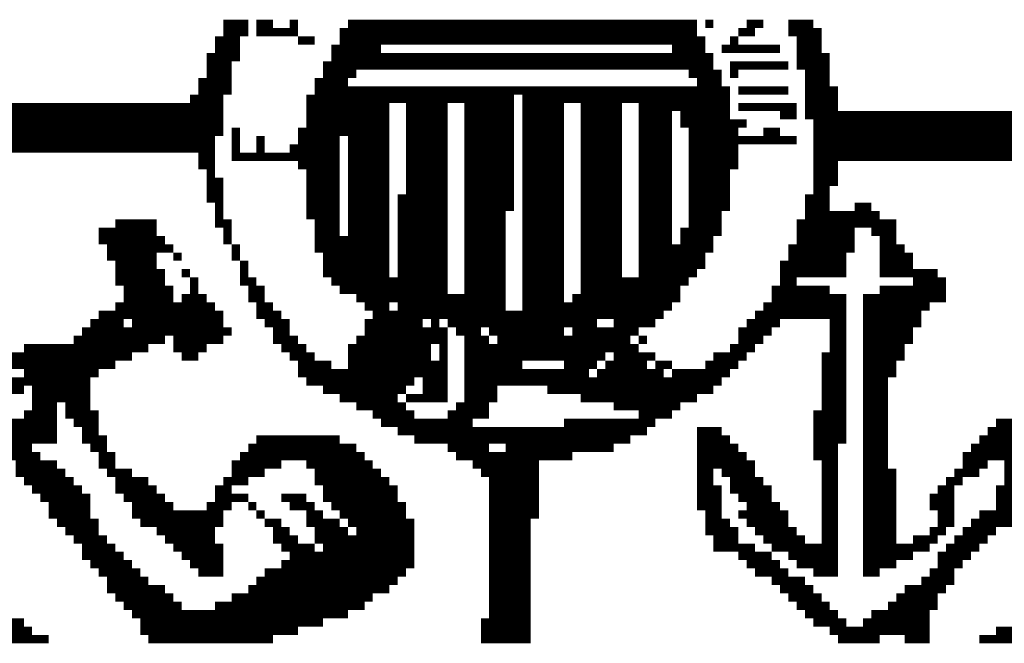
# Model space of a CAD drawing. Units: inches. Extents: x 0 to 17, y 0 to 9.9.
# Drawn here: x 8.3 to 8.7, y 9 to 9.3 of the extents above; entities that cross this region are included whole.
import ezdxf

# ---------------------------------------------------------------- set-up
doc = ezdxf.new("R2010")
doc.units = ezdxf.units.IN
doc.header["$MEASUREMENT"] = 0
doc.layers.add('AO-13MM-FINE', color=5, linetype='Continuous')
doc.layers.add('BMP', color=5, linetype='Continuous')

# ---------------------------------------------------------------- blocks, each defined once
blk = doc.blocks.new('STATE LOGO')
at = {"layer": 'BMP', "color": 14, "const_width": 0.00375}
for points in [[(8.35745, 9.31677), (8.3687, 9.31677)], [(8.37245, 9.31677), (8.37995, 9.31677)], [(8.38745, 9.31677), (8.3912, 9.31677)], [(8.4137, 9.31677), (8.5712, 9.31677)], [(8.57495, 9.31677), (8.5787, 9.31677)], [(8.5937, 9.31677), (8.6012, 9.31677)], [(8.61245, 9.31677), (8.6237, 9.31677)], [(8.35745, 9.31302), (8.3687, 9.31302)], [(8.37245, 9.31302), (8.3912, 9.31302)], [(8.40995, 9.31302), (8.5712, 9.31302)], [(8.58995, 9.31302), (8.59745, 9.31302)], [(8.61245, 9.31302), (8.62745, 9.31302)], [(8.3537, 9.30927), (8.36495, 9.30927)], [(8.3912, 9.30927), (8.3987, 9.30927)], [(8.40995, 9.30927), (8.57495, 9.30927)], [(8.5862, 9.30927), (8.58995, 9.30927)], [(8.6162, 9.30927), (8.62745, 9.30927)], [(8.3537, 9.30552), (8.36495, 9.30552)], [(8.4062, 9.30552), (8.4287, 9.30552)], [(8.55995, 9.30552), (8.57495, 9.30552)], [(8.58245, 9.30552), (8.6087, 9.30552)], [(8.6162, 9.30552), (8.62745, 9.30552)], [(8.34995, 9.30177), (8.36495, 9.30177)], [(8.4062, 9.30177), (8.5787, 9.30177)], [(8.6162, 9.30177), (8.6312, 9.30177)], [(8.34995, 9.29802), (8.3612, 9.29802)], [(8.40245, 9.29802), (8.5787, 9.29802)], [(8.5862, 9.29802), (8.61245, 9.29802)], [(8.6162, 9.29802), (8.6312, 9.29802)], [(8.3462, 9.29052), (8.3612, 9.29052)], [(8.34995, 9.29427), (8.3612, 9.29427)], [(8.3987, 9.29052), (8.4137, 9.29052)], [(8.40245, 9.29427), (8.41745, 9.29427)], [(8.56745, 9.29427), (8.58245, 9.29427)], [(8.5712, 9.29052), (8.58245, 9.29052)], [(8.5862, 9.29427), (8.58995, 9.29427)], [(8.61995, 9.29427), (8.6312, 9.29427)], [(8.61995, 9.29052), (8.6312, 9.29052)], [(8.3462, 9.28677), (8.3612, 9.28677)], [(8.3987, 9.28677), (8.5862, 9.28677)], [(8.58995, 9.28677), (8.61245, 9.28677)], [(8.61995, 9.28677), (8.63495, 9.28677)], [(8.34245, 9.28302), (8.35745, 9.28302)], [(8.39495, 9.28302), (8.4887, 9.28302)], [(8.49245, 9.28302), (8.5862, 9.28302)], [(8.61995, 9.28302), (8.63495, 9.28302)], [(8.18495, 9.27927), (8.35745, 9.27927)], [(8.39495, 9.27927), (8.43245, 9.27927)], [(8.43995, 9.27927), (8.4587, 9.27927)], [(8.4662, 9.27927), (8.4887, 9.27927)], [(8.49245, 9.27927), (8.5112, 9.27927)], [(8.5187, 9.27927), (8.53745, 9.27927)], [(8.54495, 9.27927), (8.5862, 9.27927)], [(8.58995, 9.27927), (8.6162, 9.27927)], [(8.61995, 9.27927), (8.63495, 9.27927)], [(8.18495, 9.27552), (8.35745, 9.27552)], [(8.39495, 9.27552), (8.43245, 9.27552)], [(8.43995, 9.27552), (8.4587, 9.27552)], [(8.4662, 9.27552), (8.4887, 9.27552)], [(8.49245, 9.27552), (8.5112, 9.27552)], [(8.5187, 9.27552), (8.53745, 9.27552)], [(8.54495, 9.27552), (8.55995, 9.27552)], [(8.5637, 9.27552), (8.5862, 9.27552)], [(8.6087, 9.27552), (8.6162, 9.27552)], [(8.61995, 9.27552), (8.8037, 9.27552)], [(8.1812, 9.27177), (8.35745, 9.27177)], [(8.18495, 9.26802), (8.35745, 9.26802)], [(8.3612, 9.26802), (8.36495, 9.26802)], [(8.3912, 9.26802), (8.43245, 9.26802)], [(8.39495, 9.27177), (8.43245, 9.27177)], [(8.43995, 9.27177), (8.4587, 9.27177)], [(8.43995, 9.26802), (8.4587, 9.26802)], [(8.4662, 9.27177), (8.4887, 9.27177)], [(8.4662, 9.26802), (8.4887, 9.26802)], [(8.49245, 9.27177), (8.5112, 9.27177)], [(8.49245, 9.26802), (8.5112, 9.26802)], [(8.5187, 9.27177), (8.53745, 9.27177)], [(8.5187, 9.26802), (8.53745, 9.26802)], [(8.54495, 9.27177), (8.55995, 9.27177)], [(8.54495, 9.26802), (8.55995, 9.26802)], [(8.5637, 9.27177), (8.5937, 9.27177)], [(8.56745, 9.26802), (8.58995, 9.26802)], [(8.6012, 9.26802), (8.6087, 9.26802)], [(8.6237, 9.27177), (8.8037, 9.27177)], [(8.6237, 9.26802), (8.79995, 9.26802)], [(8.19995, 9.26427), (8.3537, 9.26427)], [(8.3612, 9.26427), (8.36495, 9.26427)], [(8.37245, 9.26427), (8.3762, 9.26427)], [(8.3912, 9.26427), (8.40995, 9.26427)], [(8.4137, 9.26427), (8.43245, 9.26427)], [(8.43995, 9.26427), (8.4587, 9.26427)], [(8.4662, 9.26427), (8.4887, 9.26427)], [(8.49245, 9.26427), (8.5112, 9.26427)], [(8.5187, 9.26427), (8.53745, 9.26427)], [(8.54495, 9.26427), (8.55995, 9.26427)], [(8.56745, 9.26427), (8.6162, 9.26427)], [(8.6237, 9.26427), (8.7962, 9.26427)], [(8.2037, 9.26052), (8.3537, 9.26052)], [(8.3612, 9.26052), (8.36495, 9.26052)], [(8.37245, 9.26052), (8.3762, 9.26052)], [(8.38745, 9.26052), (8.40995, 9.26052)], [(8.4137, 9.26052), (8.43245, 9.26052)], [(8.43995, 9.26052), (8.4587, 9.26052)], [(8.4662, 9.26052), (8.4887, 9.26052)], [(8.49245, 9.26052), (8.5112, 9.26052)], [(8.5187, 9.26052), (8.53745, 9.26052)], [(8.54495, 9.26052), (8.55995, 9.26052)], [(8.56745, 9.26052), (8.58995, 9.26052)], [(8.6237, 9.26052), (8.77745, 9.26052)], [(8.3462, 9.25677), (8.3537, 9.25677)], [(8.3612, 9.25677), (8.40995, 9.25677)], [(8.4137, 9.25677), (8.43245, 9.25677)], [(8.43995, 9.25677), (8.4587, 9.25677)], [(8.4662, 9.25677), (8.4887, 9.25677)], [(8.49245, 9.25677), (8.5112, 9.25677)], [(8.5187, 9.25677), (8.53745, 9.25677)], [(8.54495, 9.25677), (8.55995, 9.25677)], [(8.56745, 9.25677), (8.58995, 9.25677)], [(8.6237, 9.25677), (8.77745, 9.25677)], [(8.3462, 9.25302), (8.3537, 9.25302)], [(8.3912, 9.25302), (8.40995, 9.25302)], [(8.4137, 9.25302), (8.43245, 9.25302)], [(8.43995, 9.25302), (8.4587, 9.25302)], [(8.4662, 9.25302), (8.4887, 9.25302)], [(8.49245, 9.25302), (8.5112, 9.25302)], [(8.5187, 9.25302), (8.53745, 9.25302)], [(8.54495, 9.25302), (8.55995, 9.25302)], [(8.56745, 9.25302), (8.58995, 9.25302)], [(8.6237, 9.25302), (8.63495, 9.25302)], [(8.34995, 9.24927), (8.3537, 9.24927)], [(8.39495, 9.24927), (8.40995, 9.24927)], [(8.4137, 9.24927), (8.43245, 9.24927)], [(8.43995, 9.24927), (8.4587, 9.24927)], [(8.4662, 9.24927), (8.4887, 9.24927)], [(8.49245, 9.24927), (8.5112, 9.24927)], [(8.5187, 9.24927), (8.53745, 9.24927)], [(8.54495, 9.24927), (8.55995, 9.24927)], [(8.56745, 9.24927), (8.5862, 9.24927)], [(8.6237, 9.24927), (8.63495, 9.24927)], [(8.34995, 9.24552), (8.35745, 9.24552)], [(8.34995, 9.24177), (8.35745, 9.24177)], [(8.39495, 9.24552), (8.40995, 9.24552)], [(8.39495, 9.24177), (8.40995, 9.24177)], [(8.4137, 9.24552), (8.43245, 9.24552)], [(8.4137, 9.24177), (8.43245, 9.24177)], [(8.43995, 9.24552), (8.4587, 9.24552)], [(8.43995, 9.24177), (8.4587, 9.24177)], [(8.4662, 9.24552), (8.4887, 9.24552)], [(8.4662, 9.24177), (8.4887, 9.24177)], [(8.49245, 9.24552), (8.5112, 9.24552)], [(8.49245, 9.24177), (8.5112, 9.24177)], [(8.5187, 9.24552), (8.53745, 9.24552)], [(8.5187, 9.24177), (8.53745, 9.24177)], [(8.54495, 9.24552), (8.55995, 9.24552)], [(8.54495, 9.24177), (8.55995, 9.24177)], [(8.56745, 9.24552), (8.5862, 9.24552)], [(8.56745, 9.24177), (8.5862, 9.24177)], [(8.6237, 9.24552), (8.63495, 9.24552)], [(8.6237, 9.24177), (8.6312, 9.24177)], [(8.34995, 9.23802), (8.35745, 9.23802)], [(8.39495, 9.23802), (8.40995, 9.23802)], [(8.4137, 9.23802), (8.43245, 9.23802)], [(8.4362, 9.23802), (8.4587, 9.23802)], [(8.4662, 9.23802), (8.4887, 9.23802)], [(8.49245, 9.23802), (8.5112, 9.23802)], [(8.5187, 9.23802), (8.53745, 9.23802)], [(8.54495, 9.23802), (8.55995, 9.23802)], [(8.56745, 9.23802), (8.5862, 9.23802)], [(8.61995, 9.23802), (8.6312, 9.23802)], [(8.3537, 9.23427), (8.35745, 9.23427)], [(8.39495, 9.23427), (8.40995, 9.23427)], [(8.4137, 9.23427), (8.43245, 9.23427)], [(8.4362, 9.23427), (8.4587, 9.23427)], [(8.4662, 9.23427), (8.4887, 9.23427)], [(8.49245, 9.23427), (8.5112, 9.23427)], [(8.5187, 9.23427), (8.53745, 9.23427)], [(8.54495, 9.23427), (8.55995, 9.23427)], [(8.56745, 9.23427), (8.5862, 9.23427)], [(8.61995, 9.23427), (8.6312, 9.23427)], [(8.64245, 9.23427), (8.64995, 9.23427)], [(8.3537, 9.23052), (8.35745, 9.23052)], [(8.39495, 9.23052), (8.40995, 9.23052)], [(8.4137, 9.23052), (8.43245, 9.23052)], [(8.4362, 9.23052), (8.4587, 9.23052)], [(8.4662, 9.23052), (8.48495, 9.23052)], [(8.49245, 9.23052), (8.5112, 9.23052)], [(8.5187, 9.23052), (8.53745, 9.23052)], [(8.54495, 9.23052), (8.55995, 9.23052)], [(8.56745, 9.23052), (8.58245, 9.23052)], [(8.61995, 9.23052), (8.6537, 9.23052)], [(8.3087, 9.22677), (8.32745, 9.22677)], [(8.3537, 9.22677), (8.3612, 9.22677)], [(8.3987, 9.22677), (8.40995, 9.22677)], [(8.4137, 9.22677), (8.43245, 9.22677)], [(8.4362, 9.22677), (8.4587, 9.22677)], [(8.4662, 9.22677), (8.48495, 9.22677)], [(8.49245, 9.22677), (8.5112, 9.22677)], [(8.5187, 9.22677), (8.53745, 9.22677)], [(8.54495, 9.22677), (8.55995, 9.22677)], [(8.56745, 9.22677), (8.58245, 9.22677)], [(8.6162, 9.22677), (8.6612, 9.22677)], [(8.3012, 9.22302), (8.32745, 9.22302)], [(8.3012, 9.21927), (8.3312, 9.21927)], [(8.35745, 9.22302), (8.3612, 9.22302)], [(8.35745, 9.21927), (8.3612, 9.21927)], [(8.3987, 9.22302), (8.40995, 9.22302)], [(8.3987, 9.21927), (8.43245, 9.21927)], [(8.4137, 9.22302), (8.43245, 9.22302)], [(8.4362, 9.22302), (8.4587, 9.22302)], [(8.4362, 9.21927), (8.4587, 9.21927)], [(8.4662, 9.22302), (8.48495, 9.22302)], [(8.4662, 9.21927), (8.48495, 9.21927)], [(8.49245, 9.22302), (8.5112, 9.22302)], [(8.49245, 9.21927), (8.5112, 9.21927)], [(8.5187, 9.22302), (8.53745, 9.22302)], [(8.5187, 9.21927), (8.53745, 9.21927)], [(8.54495, 9.22302), (8.55995, 9.22302)], [(8.54495, 9.21927), (8.55995, 9.21927)], [(8.5637, 9.22302), (8.58245, 9.22302)], [(8.5637, 9.21927), (8.5787, 9.21927)], [(8.6162, 9.22302), (8.64245, 9.22302)], [(8.6162, 9.21927), (8.64245, 9.21927)], [(8.64995, 9.22302), (8.6612, 9.22302)], [(8.6537, 9.21927), (8.6612, 9.21927)], [(8.30495, 9.21552), (8.33495, 9.21552)], [(8.3612, 9.21552), (8.36495, 9.21552)], [(8.3987, 9.21552), (8.43245, 9.21552)], [(8.4362, 9.21552), (8.4587, 9.21552)], [(8.4662, 9.21552), (8.48495, 9.21552)], [(8.49245, 9.21552), (8.5112, 9.21552)], [(8.5187, 9.21552), (8.53745, 9.21552)], [(8.54495, 9.21552), (8.5787, 9.21552)], [(8.61245, 9.21552), (8.64245, 9.21552)], [(8.6537, 9.21552), (8.66495, 9.21552)], [(8.30495, 9.21177), (8.32745, 9.21177)], [(8.33495, 9.21177), (8.3387, 9.21177)], [(8.3612, 9.21177), (8.36495, 9.21177)], [(8.40245, 9.21177), (8.43245, 9.21177)], [(8.4362, 9.21177), (8.4587, 9.21177)], [(8.4662, 9.21177), (8.48495, 9.21177)], [(8.49245, 9.21177), (8.5112, 9.21177)], [(8.5187, 9.21177), (8.53745, 9.21177)], [(8.54495, 9.21177), (8.57495, 9.21177)], [(8.61245, 9.21177), (8.6387, 9.21177)], [(8.6537, 9.21177), (8.6687, 9.21177)], [(8.3087, 9.20802), (8.32745, 9.20802)], [(8.36495, 9.20802), (8.3687, 9.20802)], [(8.40245, 9.20802), (8.43245, 9.20802)], [(8.4362, 9.20802), (8.4587, 9.20802)], [(8.4662, 9.20802), (8.48495, 9.20802)], [(8.49245, 9.20802), (8.5112, 9.20802)], [(8.5187, 9.20802), (8.53745, 9.20802)], [(8.54495, 9.20802), (8.57495, 9.20802)], [(8.6087, 9.20802), (8.6387, 9.20802)], [(8.6537, 9.20802), (8.6687, 9.20802)], [(8.3087, 9.20427), (8.3312, 9.20427)], [(8.3387, 9.20427), (8.34245, 9.20427)], [(8.36495, 9.20427), (8.3687, 9.20427)], [(8.40245, 9.20427), (8.43245, 9.20427)], [(8.4362, 9.20427), (8.4587, 9.20427)], [(8.4662, 9.20427), (8.48495, 9.20427)], [(8.49245, 9.20427), (8.5112, 9.20427)], [(8.5187, 9.20427), (8.53745, 9.20427)], [(8.54495, 9.20427), (8.5712, 9.20427)], [(8.6087, 9.20427), (8.6387, 9.20427)], [(8.6537, 9.20427), (8.67995, 9.20427)], [(8.3087, 9.20052), (8.3312, 9.20052)], [(8.31245, 9.19677), (8.33495, 9.19677)], [(8.34245, 9.20052), (8.3462, 9.20052)], [(8.34245, 9.19677), (8.3462, 9.19677)], [(8.36495, 9.20052), (8.37245, 9.20052)], [(8.3687, 9.19677), (8.3762, 9.19677)], [(8.4062, 9.20052), (8.4587, 9.20052)], [(8.40995, 9.19677), (8.4587, 9.19677)], [(8.4662, 9.20052), (8.48495, 9.20052)], [(8.4662, 9.19677), (8.48495, 9.19677)], [(8.49245, 9.20052), (8.5112, 9.20052)], [(8.49245, 9.19677), (8.5112, 9.19677)], [(8.5187, 9.20052), (8.56745, 9.20052)], [(8.5187, 9.19677), (8.5637, 9.19677)], [(8.60495, 9.19677), (8.6312, 9.19677)], [(8.6087, 9.20052), (8.6162, 9.20052)], [(8.6537, 9.19677), (8.6837, 9.19677)], [(8.6687, 9.20052), (8.6837, 9.20052)], [(8.31245, 9.19302), (8.33495, 9.19302)], [(8.3387, 9.19302), (8.34995, 9.19302)], [(8.3687, 9.19302), (8.3762, 9.19302)], [(8.41745, 9.19302), (8.48495, 9.19302)], [(8.49245, 9.19302), (8.5112, 9.19302)], [(8.51495, 9.19302), (8.5637, 9.19302)], [(8.60495, 9.19302), (8.6387, 9.19302)], [(8.6462, 9.19302), (8.6837, 9.19302)], [(8.3087, 9.18927), (8.3537, 9.18927)], [(8.37245, 9.18927), (8.37995, 9.18927)], [(8.4212, 9.18927), (8.43245, 9.18927)], [(8.4362, 9.18927), (8.48495, 9.18927)], [(8.49245, 9.18927), (8.55995, 9.18927)], [(8.6012, 9.18927), (8.6387, 9.18927)], [(8.6462, 9.18927), (8.6762, 9.18927)], [(8.3012, 9.18552), (8.35745, 9.18552)], [(8.37245, 9.18552), (8.3837, 9.18552)], [(8.42495, 9.18552), (8.5562, 9.18552)], [(8.59745, 9.18552), (8.6387, 9.18552)], [(8.6462, 9.18552), (8.67245, 9.18552)], [(8.29745, 9.18177), (8.31245, 9.18177)], [(8.3162, 9.18177), (8.35745, 9.18177)], [(8.3762, 9.18177), (8.38745, 9.18177)], [(8.4212, 9.18177), (8.44745, 9.18177)], [(8.4512, 9.18177), (8.45495, 9.18177)], [(8.4587, 9.18177), (8.5262, 9.18177)], [(8.5337, 9.18177), (8.55245, 9.18177)], [(8.5937, 9.18177), (8.6087, 9.18177)], [(8.6312, 9.18177), (8.6387, 9.18177)], [(8.6462, 9.18177), (8.67245, 9.18177)], [(8.2937, 9.17802), (8.3612, 9.17802)], [(8.37995, 9.17802), (8.38745, 9.17802)], [(8.4212, 9.17802), (8.4587, 9.17802)], [(8.46245, 9.17802), (8.4737, 9.17802)], [(8.47745, 9.17802), (8.5112, 9.17802)], [(8.51495, 9.17802), (8.54495, 9.17802)], [(8.58995, 9.17802), (8.60495, 9.17802)], [(8.6312, 9.17802), (8.6387, 9.17802)], [(8.6462, 9.17802), (8.6687, 9.17802)], [(8.26745, 9.17052), (8.3237, 9.17052)], [(8.28995, 9.17427), (8.3312, 9.17427)], [(8.33495, 9.17427), (8.35745, 9.17427)], [(8.33495, 9.17052), (8.34995, 9.17052)], [(8.37995, 9.17427), (8.3912, 9.17427)], [(8.3837, 9.17052), (8.39495, 9.17052)], [(8.4137, 9.17052), (8.4512, 9.17052)], [(8.41745, 9.17427), (8.4587, 9.17427)], [(8.45495, 9.17052), (8.4587, 9.17052)], [(8.4662, 9.17427), (8.47745, 9.17427)], [(8.4662, 9.17052), (8.54495, 9.17052)], [(8.4812, 9.17427), (8.5412, 9.17427)], [(8.54495, 9.17427), (8.5487, 9.17427)], [(8.5862, 9.17052), (8.59745, 9.17052)], [(8.58995, 9.17427), (8.6012, 9.17427)], [(8.6312, 9.17427), (8.6387, 9.17427)], [(8.6312, 9.17052), (8.6387, 9.17052)], [(8.6462, 9.17427), (8.6687, 9.17427)], [(8.6462, 9.17052), (8.66495, 9.17052)], [(8.25995, 9.16677), (8.3162, 9.16677)], [(8.3387, 9.16677), (8.3462, 9.16677)], [(8.38745, 9.16677), (8.3987, 9.16677)], [(8.4137, 9.16677), (8.4512, 9.16677)], [(8.45495, 9.16677), (8.4587, 9.16677)], [(8.4662, 9.16677), (8.52995, 9.16677)], [(8.5337, 9.16677), (8.55245, 9.16677)], [(8.5787, 9.16677), (8.5937, 9.16677)], [(8.62745, 9.16677), (8.6387, 9.16677)], [(8.6462, 9.16677), (8.66495, 9.16677)], [(8.25995, 9.16302), (8.3087, 9.16302)], [(8.3912, 9.16302), (8.4062, 9.16302)], [(8.4137, 9.16302), (8.4587, 9.16302)], [(8.4662, 9.16302), (8.49245, 9.16302)], [(8.5112, 9.16302), (8.5262, 9.16302)], [(8.52995, 9.16302), (8.5487, 9.16302)], [(8.55245, 9.16302), (8.55995, 9.16302)], [(8.57495, 9.16302), (8.58995, 9.16302)], [(8.62745, 9.16302), (8.6387, 9.16302)], [(8.6462, 9.16302), (8.6612, 9.16302)], [(8.26745, 9.15927), (8.3012, 9.15927)], [(8.3912, 9.15927), (8.4587, 9.15927)], [(8.4662, 9.15927), (8.52245, 9.15927)], [(8.5262, 9.15927), (8.5562, 9.15927)], [(8.55995, 9.15927), (8.5862, 9.15927)], [(8.62745, 9.15927), (8.6387, 9.15927)], [(8.6462, 9.15927), (8.6612, 9.15927)], [(8.2487, 9.15552), (8.29745, 9.15552)], [(8.39495, 9.15552), (8.4437, 9.15552)], [(8.44745, 9.15552), (8.4587, 9.15552)], [(8.4662, 9.15552), (8.58245, 9.15552)], [(8.62745, 9.15552), (8.6387, 9.15552)], [(8.6462, 9.15552), (8.65745, 9.15552)], [(8.2487, 9.15177), (8.26745, 9.15177)], [(8.2712, 9.15177), (8.29745, 9.15177)], [(8.2712, 9.14802), (8.29745, 9.14802)], [(8.40245, 9.15177), (8.43995, 9.15177)], [(8.40995, 9.14802), (8.4362, 9.14802)], [(8.43995, 9.14802), (8.4587, 9.14802)], [(8.44745, 9.15177), (8.4587, 9.15177)], [(8.4662, 9.15177), (8.4812, 9.15177)], [(8.4662, 9.14802), (8.4812, 9.14802)], [(8.5037, 9.15177), (8.5787, 9.15177)], [(8.5187, 9.14802), (8.5712, 9.14802)], [(8.62745, 9.15177), (8.6387, 9.15177)], [(8.62745, 9.14802), (8.6387, 9.14802)], [(8.6462, 9.15177), (8.65745, 9.15177)], [(8.6462, 9.14802), (8.65745, 9.14802)], [(8.2712, 9.14427), (8.28245, 9.14427)], [(8.2862, 9.14427), (8.29745, 9.14427)], [(8.41745, 9.14427), (8.43995, 9.14427)], [(8.46245, 9.14427), (8.47745, 9.14427)], [(8.5337, 9.14427), (8.5637, 9.14427)], [(8.62745, 9.14427), (8.6387, 9.14427)], [(8.6462, 9.14427), (8.65745, 9.14427)], [(8.26745, 9.14052), (8.28245, 9.14052)], [(8.2862, 9.14052), (8.3012, 9.14052)], [(8.42495, 9.14052), (8.4437, 9.14052)], [(8.4587, 9.14052), (8.47745, 9.14052)], [(8.54495, 9.14052), (8.55995, 9.14052)], [(8.6237, 9.14052), (8.6387, 9.14052)], [(8.6462, 9.14052), (8.65745, 9.14052)], [(8.2412, 9.13677), (8.28245, 9.13677)], [(8.28995, 9.13677), (8.3012, 9.13677)], [(8.4287, 9.13677), (8.46995, 9.13677)], [(8.5112, 9.13677), (8.55245, 9.13677)], [(8.6237, 9.13677), (8.6387, 9.13677)], [(8.6462, 9.13677), (8.65745, 9.13677)], [(8.7062, 9.13677), (8.7212, 9.13677)], [(8.2412, 9.13302), (8.28245, 9.13302)], [(8.2937, 9.13302), (8.3012, 9.13302)], [(8.4362, 9.13302), (8.5487, 9.13302)], [(8.5712, 9.13302), (8.58245, 9.13302)], [(8.6237, 9.13302), (8.6387, 9.13302)], [(8.6462, 9.13302), (8.65745, 9.13302)], [(8.70245, 9.13302), (8.7212, 9.13302)], [(8.24495, 9.12927), (8.28245, 9.12927)], [(8.2937, 9.12927), (8.30495, 9.12927)], [(8.37245, 9.12927), (8.40995, 9.12927)], [(8.4437, 9.12927), (8.5412, 9.12927)], [(8.5712, 9.12927), (8.5862, 9.12927)], [(8.6237, 9.12927), (8.6387, 9.12927)], [(8.6462, 9.12927), (8.65745, 9.12927)], [(8.6987, 9.12927), (8.7212, 9.12927)], [(8.2562, 9.12552), (8.2712, 9.12552)], [(8.25995, 9.12177), (8.27495, 9.12177)], [(8.29745, 9.12552), (8.30495, 9.12552)], [(8.3012, 9.12177), (8.3087, 9.12177)], [(8.36495, 9.12177), (8.4212, 9.12177)], [(8.3687, 9.12552), (8.41745, 9.12552)], [(8.4587, 9.12552), (8.47745, 9.12552)], [(8.46245, 9.12177), (8.51495, 9.12177)], [(8.48495, 9.12552), (8.5337, 9.12552)], [(8.5712, 9.12552), (8.58995, 9.12552)], [(8.5712, 9.12177), (8.5937, 9.12177)], [(8.6237, 9.12552), (8.63495, 9.12552)], [(8.6237, 9.12177), (8.63495, 9.12177)], [(8.6462, 9.12552), (8.65745, 9.12552)], [(8.6462, 9.12177), (8.65745, 9.12177)], [(8.6912, 9.12177), (8.71745, 9.12177)], [(8.69495, 9.12552), (8.7212, 9.12552)], [(8.2637, 9.11802), (8.28245, 9.11802)], [(8.3012, 9.11802), (8.3087, 9.11802)], [(8.3612, 9.11802), (8.3837, 9.11802)], [(8.39495, 9.11802), (8.42495, 9.11802)], [(8.46995, 9.11802), (8.49995, 9.11802)], [(8.5712, 9.11802), (8.59745, 9.11802)], [(8.62745, 9.11802), (8.63495, 9.11802)], [(8.6462, 9.11802), (8.65745, 9.11802)], [(8.6912, 9.11802), (8.70245, 9.11802)], [(8.70995, 9.11802), (8.71745, 9.11802)], [(8.2637, 9.11427), (8.2862, 9.11427)], [(8.30495, 9.11427), (8.3162, 9.11427)], [(8.3612, 9.11427), (8.3762, 9.11427)], [(8.3987, 9.11427), (8.4287, 9.11427)], [(8.4737, 9.11427), (8.49995, 9.11427)], [(8.5712, 9.11427), (8.5787, 9.11427)], [(8.58245, 9.11427), (8.59745, 9.11427)], [(8.62745, 9.11427), (8.63495, 9.11427)], [(8.6462, 9.11427), (8.6612, 9.11427)], [(8.68745, 9.11427), (8.6987, 9.11427)], [(8.70995, 9.11427), (8.71745, 9.11427)], [(8.26745, 9.11052), (8.28995, 9.11052)], [(8.3087, 9.11052), (8.3237, 9.11052)], [(8.35745, 9.11052), (8.3687, 9.11052)], [(8.3987, 9.11052), (8.43245, 9.11052)], [(8.47745, 9.11052), (8.49995, 9.11052)], [(8.5712, 9.11052), (8.5787, 9.11052)], [(8.5862, 9.11052), (8.6012, 9.11052)], [(8.62745, 9.11052), (8.63495, 9.11052)], [(8.6462, 9.11052), (8.6612, 9.11052)], [(8.6837, 9.11052), (8.6912, 9.11052)], [(8.70995, 9.11052), (8.71745, 9.11052)], [(8.2712, 9.10677), (8.2937, 9.10677)], [(8.3087, 9.10677), (8.32745, 9.10677)], [(8.3537, 9.10677), (8.3612, 9.10677)], [(8.40245, 9.10677), (8.4362, 9.10677)], [(8.47745, 9.10677), (8.49995, 9.10677)], [(8.5712, 9.10677), (8.58245, 9.10677)], [(8.5862, 9.10677), (8.60495, 9.10677)], [(8.62745, 9.10677), (8.63495, 9.10677)], [(8.6462, 9.10677), (8.6612, 9.10677)], [(8.67995, 9.10677), (8.68745, 9.10677)], [(8.7062, 9.10677), (8.71745, 9.10677)], [(8.27495, 9.10302), (8.29745, 9.10302)], [(8.2787, 9.09927), (8.29745, 9.09927)], [(8.31245, 9.10302), (8.3312, 9.10302)], [(8.3162, 9.09927), (8.33495, 9.09927)], [(8.34995, 9.09927), (8.3612, 9.09927)], [(8.3537, 9.10302), (8.3687, 9.10302)], [(8.3687, 9.09927), (8.37245, 9.09927)], [(8.3837, 9.10302), (8.39495, 9.10302)], [(8.38745, 9.09927), (8.3987, 9.09927)], [(8.40245, 9.10302), (8.4362, 9.10302)], [(8.4062, 9.09927), (8.43995, 9.09927)], [(8.47745, 9.10302), (8.49995, 9.10302)], [(8.47745, 9.09927), (8.49995, 9.09927)], [(8.5712, 9.10302), (8.58245, 9.10302)], [(8.5712, 9.09927), (8.58245, 9.09927)], [(8.58995, 9.10302), (8.60495, 9.10302)], [(8.5937, 9.09927), (8.6087, 9.09927)], [(8.62745, 9.10302), (8.63495, 9.10302)], [(8.62745, 9.09927), (8.63495, 9.09927)], [(8.6462, 9.10302), (8.6612, 9.10302)], [(8.6462, 9.09927), (8.6612, 9.09927)], [(8.6762, 9.10302), (8.68745, 9.10302)], [(8.6762, 9.09927), (8.68745, 9.09927)], [(8.7062, 9.10302), (8.71745, 9.10302)], [(8.7062, 9.09927), (8.71745, 9.09927)], [(8.2787, 9.09552), (8.29745, 9.09552)], [(8.3162, 9.09552), (8.35745, 9.09552)], [(8.37245, 9.09552), (8.3762, 9.09552)], [(8.39495, 9.09552), (8.40245, 9.09552)], [(8.40995, 9.09552), (8.43995, 9.09552)], [(8.47745, 9.09552), (8.49995, 9.09552)], [(8.57495, 9.09552), (8.58245, 9.09552)], [(8.58995, 9.09552), (8.61245, 9.09552)], [(8.62745, 9.09552), (8.63495, 9.09552)], [(8.6462, 9.09552), (8.6612, 9.09552)], [(8.67995, 9.09552), (8.68745, 9.09552)], [(8.6987, 9.09552), (8.71745, 9.09552)], [(8.28245, 9.09177), (8.3012, 9.09177)], [(8.31995, 9.09177), (8.35745, 9.09177)], [(8.3762, 9.09177), (8.3837, 9.09177)], [(8.39495, 9.09177), (8.40995, 9.09177)], [(8.4137, 9.09177), (8.4437, 9.09177)], [(8.47745, 9.09177), (8.4962, 9.09177)], [(8.57495, 9.09177), (8.5862, 9.09177)], [(8.5937, 9.09177), (8.61245, 9.09177)], [(8.62745, 9.09177), (8.63495, 9.09177)], [(8.6462, 9.09177), (8.6612, 9.09177)], [(8.67995, 9.09177), (8.68745, 9.09177)], [(8.69495, 9.09177), (8.7137, 9.09177)], [(8.2862, 9.08802), (8.3012, 9.08802)], [(8.32745, 9.08802), (8.3537, 9.08802)], [(8.37995, 9.08802), (8.38745, 9.08802)], [(8.3987, 9.08802), (8.4137, 9.08802)], [(8.41745, 9.08802), (8.4437, 9.08802)], [(8.47745, 9.08802), (8.4962, 9.08802)], [(8.57495, 9.08802), (8.58995, 9.08802)], [(8.59745, 9.08802), (8.6162, 9.08802)], [(8.62745, 9.08802), (8.63495, 9.08802)], [(8.6462, 9.08802), (8.6612, 9.08802)], [(8.6762, 9.08802), (8.6837, 9.08802)], [(8.6912, 9.08802), (8.7062, 9.08802)], [(8.28995, 9.08427), (8.30495, 9.08427)], [(8.3312, 9.08427), (8.3537, 9.08427)], [(8.37995, 9.08427), (8.3912, 9.08427)], [(8.3987, 9.08427), (8.4437, 9.08427)], [(8.47745, 9.08427), (8.4962, 9.08427)], [(8.5787, 9.08427), (8.58995, 9.08427)], [(8.6012, 9.08427), (8.61995, 9.08427)], [(8.62745, 9.08427), (8.63495, 9.08427)], [(8.6462, 9.08427), (8.6612, 9.08427)], [(8.6687, 9.08427), (8.67995, 9.08427)], [(8.68745, 9.08427), (8.70245, 9.08427)], [(8.2937, 9.08052), (8.3087, 9.08052)], [(8.2937, 9.07677), (8.31245, 9.07677)], [(8.33495, 9.08052), (8.35745, 9.08052)], [(8.3387, 9.07677), (8.35745, 9.07677)], [(8.3837, 9.08052), (8.3987, 9.08052)], [(8.38745, 9.07677), (8.4437, 9.07677)], [(8.40245, 9.08052), (8.4437, 9.08052)], [(8.47745, 9.08052), (8.4962, 9.08052)], [(8.47745, 9.07677), (8.4962, 9.07677)], [(8.5787, 9.08052), (8.59745, 9.08052)], [(8.58995, 9.07677), (8.60495, 9.07677)], [(8.60495, 9.08052), (8.63495, 9.08052)], [(8.61245, 9.07677), (8.63495, 9.07677)], [(8.6462, 9.08052), (8.6762, 9.08052)], [(8.6462, 9.07677), (8.6687, 9.07677)], [(8.67995, 9.07677), (8.69495, 9.07677)], [(8.6837, 9.08052), (8.6987, 9.08052)], [(8.29745, 9.07302), (8.3162, 9.07302)], [(8.34245, 9.07302), (8.35745, 9.07302)], [(8.3837, 9.07302), (8.4437, 9.07302)], [(8.47745, 9.07302), (8.4962, 9.07302)], [(8.5937, 9.07302), (8.6087, 9.07302)], [(8.6162, 9.07302), (8.63495, 9.07302)], [(8.6462, 9.07302), (8.6612, 9.07302)], [(8.67995, 9.07302), (8.6912, 9.07302)], [(8.3012, 9.06927), (8.31995, 9.06927)], [(8.3462, 9.06927), (8.35745, 9.06927)], [(8.3762, 9.06927), (8.43995, 9.06927)], [(8.47745, 9.06927), (8.4962, 9.06927)], [(8.59745, 9.06927), (8.61245, 9.06927)], [(8.6237, 9.06927), (8.63495, 9.06927)], [(8.6462, 9.06927), (8.6537, 9.06927)], [(8.6762, 9.06927), (8.68745, 9.06927)], [(8.30495, 9.06552), (8.3237, 9.06552)], [(8.37245, 9.06552), (8.4362, 9.06552)], [(8.47745, 9.06552), (8.4962, 9.06552)], [(8.60495, 9.06552), (8.61995, 9.06552)], [(8.67245, 9.06552), (8.68745, 9.06552)], [(8.30495, 9.06177), (8.3312, 9.06177)], [(8.3687, 9.06177), (8.43245, 9.06177)], [(8.47745, 9.06177), (8.4962, 9.06177)], [(8.6087, 9.06177), (8.6237, 9.06177)], [(8.66495, 9.06177), (8.6837, 9.06177)], [(8.3087, 9.05802), (8.33495, 9.05802)], [(8.3612, 9.05802), (8.42495, 9.05802)], [(8.47745, 9.05802), (8.4962, 9.05802)], [(8.61245, 9.05802), (8.62745, 9.05802)], [(8.6612, 9.05802), (8.67995, 9.05802)], [(8.31245, 9.05427), (8.3387, 9.05427)], [(8.3162, 9.05052), (8.4137, 9.05052)], [(8.3537, 9.05427), (8.4212, 9.05427)], [(8.47745, 9.05427), (8.4962, 9.05427)], [(8.47745, 9.05052), (8.4962, 9.05052)], [(8.6162, 9.05427), (8.6312, 9.05427)], [(8.61995, 9.05052), (8.63495, 9.05052)], [(8.64995, 9.05052), (8.6762, 9.05052)], [(8.65745, 9.05427), (8.67995, 9.05427)], [(8.2187, 9.04677), (8.26745, 9.04677)], [(8.31995, 9.04677), (8.40245, 9.04677)], [(8.4737, 9.04677), (8.4962, 9.04677)], [(8.6237, 9.04677), (8.6387, 9.04677)], [(8.6462, 9.04677), (8.6762, 9.04677)], [(8.22245, 9.04302), (8.2712, 9.04302)], [(8.31995, 9.04302), (8.3912, 9.04302)], [(8.4737, 9.04302), (8.4962, 9.04302)], [(8.6312, 9.04302), (8.6762, 9.04302)], [(8.7062, 9.04302), (8.7587, 9.04302)], [(8.2262, 9.03927), (8.2787, 9.03927)], [(8.3237, 9.03927), (8.37995, 9.03927)], [(8.4737, 9.03927), (8.4962, 9.03927)], [(8.63495, 9.03927), (8.6537, 9.03927)], [(8.66495, 9.03927), (8.6762, 9.03927)], [(8.6987, 9.03927), (8.7512, 9.03927)]]:
    blk.add_lwpolyline(points, dxfattribs=at)

msp = doc.modelspace()

# ---------------------------------------------------------------- block references
at = {"layer": 'AO-13MM-FINE'}
msp.add_blockref('STATE LOGO', (0, 0), dxfattribs=at)

doc.saveas('drawing.dxf')
